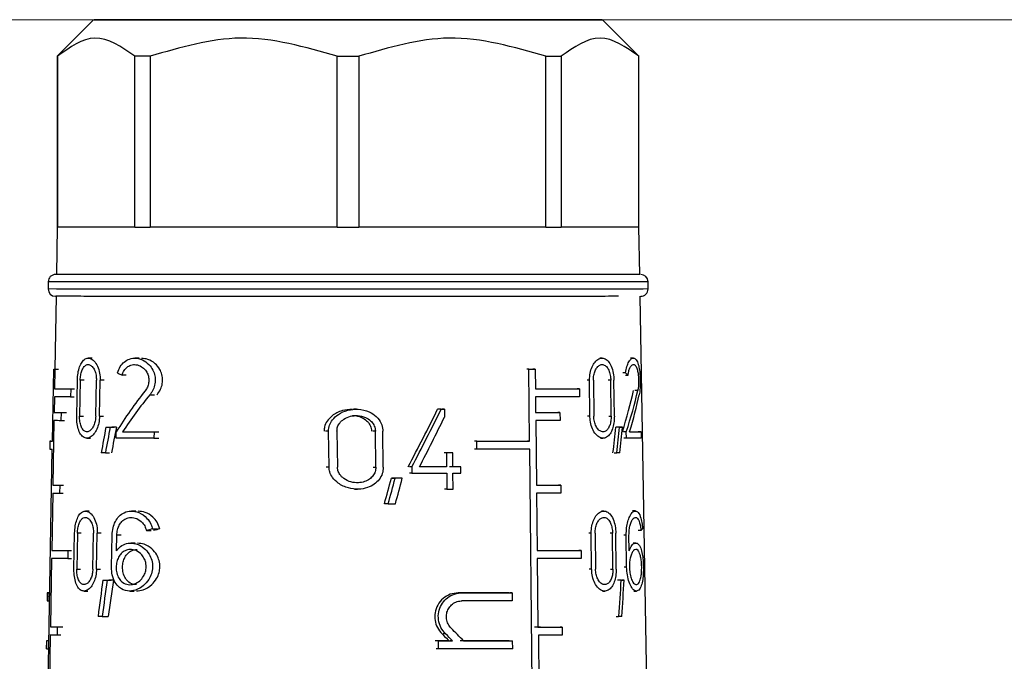
# Model space of a CAD drawing. Units: millimetres. Extents: x 50 to 2082, y 50 to 1435.
# Drawn here: x 937 to 982, y 708 to 737 of the extents above; entities that cross this region are included whole.
import ezdxf

# ---------------------------------------------------------------- set-up
doc = ezdxf.new("R2010")
doc.units = ezdxf.units.MM
doc.header["$LTSCALE"] = 5
doc.styles.add('SLDTEXTSTYLE0', font='TXT', dxfattribs={"width": 0.75})
doc.dimstyles.new('SLDDIMSTYLE1', dxfattribs={"dimtxt": 17.5, "dimasz": 16.51, "dimexe": 0, "dimexo": 0.0625, "dimgap": 4.375, "dimtad": 1, "dimdec": 0, "dimlfac": 0.6, "dimrnd": 1e-09, "dimzin": 12, "dimdsep": 46, "dimtxsty": 'SLDTEXTSTYLE0', "dimsah": 1, "dimcen": 0.09, "dimadec": 0, "dimazin": 3, "dimtfac": 1, "dimtdec": 0, "dimtofl": 0, "dimtmove": 0, "dimatfit": 3, "dimfxl": 1, "dimfrac": 2, "dimtolj": 1, "dimtzin": 12, "dimarcsym": 0})
doc.dimstyles.new('SLDDIMSTYLE2', dxfattribs={"dimtxt": 17.5, "dimasz": 16.51, "dimexe": 0, "dimexo": 0.0625, "dimgap": 4.375, "dimtad": 1, "dimdec": 1, "dimlfac": 0.6, "dimrnd": 1e-09, "dimzin": 12, "dimdsep": 46, "dimtxsty": 'SLDTEXTSTYLE0', "dimsah": 1, "dimcen": 0.09, "dimadec": 0, "dimazin": 3, "dimtfac": 1, "dimtofl": 0, "dimtmove": 0, "dimatfit": 3, "dimfxl": 1, "dimfrac": 2, "dimtolj": 1, "dimtzin": 12, "dimarcsym": 0})

# ---------------------------------------------------------------- blocks, each defined once
blk = doc.blocks.new('_D_3')
at = {"color": 7, "linetype": 'Continuous', "lineweight": 0}
for p, q in [((706.674, 737.175), (1288.253, 737.175)), ((1283.253, 490.145), (1283.253, 737.175)), ((706.674, 490.145), (1288.253, 490.145))]:
    blk.add_line(p, q, dxfattribs=at)
at = {"color": 7, "linetype": 'Continuous', "lineweight": 18}
for points in [[(1283.253, 737.175), (1280.713, 720.665), (1285.793, 720.665)], [(1283.253, 490.145), (1285.793, 506.655), (1280.713, 506.655)]]:
    blk.add_solid(points, dxfattribs=at)
at = {"color": 7, "linetype": 'Continuous', "lineweight": 18, "insert": (1260.694, 584.566), "char_height": 17.5, "attachment_point": 1, "rotation": 90, "style": 'SLDTEXTSTYLE0'}
blk.add_mtext('147,5', dxfattribs=at)
blk = doc.blocks.new('_D_4')
at = {"color": 7, "linetype": 'Continuous', "lineweight": 0}
for p, q in [((706.674, 737.175), (1244.154, 737.175)), ((1239.154, 580.668), (1239.154, 737.175)), ((1211.326, 580.668), (1244.154, 580.668))]:
    blk.add_line(p, q, dxfattribs=at)
at = {"color": 7, "linetype": 'Continuous', "lineweight": 18}
for points in [[(1239.154, 737.175), (1236.614, 720.665), (1241.694, 720.665)], [(1239.154, 580.668), (1241.694, 597.178), (1236.614, 597.178)]]:
    blk.add_solid(points, dxfattribs=at)
at = {"color": 7, "linetype": 'Continuous', "lineweight": 18, "insert": (1216.596, 645.991), "char_height": 17.5, "attachment_point": 1, "rotation": 90, "style": 'SLDTEXTSTYLE0'}
blk.add_mtext('94', dxfattribs=at)

msp = doc.modelspace()

# ---------------------------------------------------------------- linework, layer by layer
at = {"color": 7, "linetype": 'Continuous', "lineweight": 25}
for p, q in [((940.007, 737.175), (938.34, 735.509)), ((965.007, 735.509), (963.34, 737.175)), ((938.34, 735.509), (938.34, 727.675)), ((938.35, 735.509), (938.35, 727.675)), ((941.901, 727.671), (941.901, 735.505)), ((942.604, 735.504), (942.604, 727.671)), ((951.177, 727.67), (951.177, 735.503)), ((952.171, 735.503), (952.171, 727.67)), ((960.744, 727.671), (960.744, 735.504)), ((961.447, 735.505), (961.447, 727.671)), ((964.998, 727.675), (964.998, 735.509)), ((965.007, 727.675), (965.007, 735.509)), ((938.34, 727.675), (938.303, 725.509)), ((941.901, 727.671), (938.35, 727.675)), ((951.177, 727.67), (942.604, 727.671)), ((960.744, 727.671), (952.171, 727.67)), ((964.998, 727.675), (961.447, 727.671)), ((965.045, 725.509), (965.007, 727.675)), ((937.924, 725.175), (937.924, 724.842)), ((965.424, 724.842), (965.424, 725.175)), ((938.285, 724.509), (938.227, 721.175)), ((965.833, 680.371), (965.062, 724.509)), ((939.936, 721.673), (939.76, 721.673)), ((942.094, 721.671), (941.89, 721.671)), ((963.318, 721.672), (963.21, 721.672)), ((964.751, 721.674), (964.625, 721.674)), ((938.12, 717.875), (938.177, 721.175)), ((938.177, 721.175), (938.342, 721.175)), ((938.229, 721.174), (938.214, 720.274)), ((938.229, 721.174), (938.395, 721.174)), ((941.506, 720.896), (941.308, 720.896)), ((959.961, 721.171), (959.86, 721.171)), ((959.996, 717.871), (959.961, 721.171)), ((960.249, 721.171), (960.147, 721.171)), ((960.249, 721.171), (960.259, 720.271)), ((964.392, 720.998), (964.272, 720.998)), ((964.385, 720.898), (964.506, 720.898)), ((939.233, 719.015), (939.262, 720.665)), ((939.392, 720.664), (939.362, 719.014)), ((939.566, 720.664), (939.392, 720.664)), ((940.102, 719.014), (940.134, 720.664)), ((940.278, 719.014), (940.309, 720.664)), ((940.493, 720.664), (940.309, 720.664)), ((962.742, 720.664), (962.636, 720.664)), ((962.76, 719.014), (962.742, 720.664)), ((962.919, 720.664), (962.937, 719.014)), ((963.712, 720.664), (963.601, 720.664)), ((963.732, 719.014), (963.712, 720.664)), ((963.88, 719.014), (963.861, 720.664)), ((938.214, 720.274), (938.379, 720.274)), ((938.957, 720.273), (938.95, 719.907)), ((938.957, 720.273), (939.127, 720.273)), ((942.585, 719.996), (942.804, 719.996)), ((962.277, 720.272), (962.173, 720.272)), ((962.277, 720.272), (962.281, 719.905)), ((964.953, 720.184), (964.821, 720.184)), ((938.207, 719.908), (938.195, 719.191)), ((938.95, 719.907), (939.12, 719.907)), ((960.262, 719.904), (960.27, 719.187)), ((938.195, 719.191), (938.36, 719.191)), ((938.513, 719.19), (938.507, 718.824)), ((938.513, 719.19), (938.68, 719.19)), ((952.051, 719.336), (951.926, 719.336)), ((955.94, 719.336), (955.833, 719.336)), ((956.087, 719.336), (955.98, 719.336)), ((956.087, 719.336), (956.091, 718.974)), ((961.385, 719.188), (961.283, 719.188)), ((961.385, 719.188), (961.389, 718.821)), ((938.189, 718.824), (938.137, 715.858)), ((938.507, 718.824), (938.674, 718.824)), ((939.362, 719.014), (939.536, 719.014)), ((940.278, 719.014), (940.462, 719.014)), ((960.274, 718.821), (960.305, 715.854)), ((962.76, 719.014), (962.654, 719.014)), ((963.62, 719.014), (963.732, 719.014)), ((940.567, 718.505), (940.755, 718.505)), ((940.765, 718.505), (940.956, 718.505)), ((941.041, 718.005), (941.047, 718.298)), ((941.335, 718.298), (941.533, 718.298)), ((942.777, 718.298), (942.77, 718.004)), ((942.777, 718.298), (943, 718.298)), ((950.774, 718.328), (950.639, 718.328)), ((950.798, 716.678), (950.774, 718.328)), ((951.16, 718.328), (951.182, 716.678)), ((952.925, 718.328), (952.805, 718.328)), ((952.946, 716.678), (952.925, 718.328)), ((953.288, 716.678), (953.268, 718.328)), ((964.114, 718.506), (963.999, 718.506)), ((964.249, 718.506), (964.132, 718.506)), ((964.425, 718.3), (964.306, 718.3)), ((964.429, 718.007), (964.425, 718.3)), ((965.103, 718.301), (964.966, 718.301)), ((965.103, 718.301), (965.107, 718.008)), ((938.003, 717.875), (937.996, 717.509)), ((938.044, 717.876), (938.12, 717.876)), ((939.691, 718.006), (939.868, 718.006)), ((942.77, 718.004), (942.993, 718.004)), ((957.568, 717.87), (957.464, 717.87)), ((957.572, 717.503), (957.568, 717.87)), ((959.996, 717.871), (959.895, 717.871)), ((963.251, 718.006), (963.359, 718.006)), ((964.429, 718.007), (964.31, 718.007)), ((937.548, 684.858), (938.113, 717.508)), ((940.544, 717.338), (940.732, 717.338)), ((956.183, 717.338), (956.076, 717.338)), ((956.183, 717.338), (956.19, 716.696)), ((956.472, 717.338), (956.366, 717.338)), ((956.479, 716.696), (956.472, 717.338)), ((957.572, 717.503), (957.468, 717.503)), ((960.347, 684.854), (960, 717.504)), ((963.874, 717.339), (963.988, 717.339)), ((950.798, 716.678), (950.662, 716.678)), ((952.826, 716.678), (952.946, 716.678)), ((954.595, 716.696), (954.482, 716.696)), ((954.598, 716.403), (954.486, 716.403)), ((954.595, 716.696), (954.598, 716.403)), ((956.19, 716.696), (956.083, 716.696)), ((956.193, 716.403), (956.201, 715.67)), ((956.491, 715.67), (956.482, 716.403)), ((956.835, 716.696), (956.729, 716.697)), ((956.838, 716.403), (956.835, 716.696)), ((953.657, 716.169), (953.831, 716.169)), ((954.157, 716.169), (953.986, 716.169)), ((938.131, 715.491), (938.085, 712.858)), ((938.137, 715.858), (938.303, 715.858)), ((938.455, 715.857), (938.449, 715.49)), ((938.449, 715.49), (938.615, 715.49)), ((938.455, 715.857), (938.622, 715.857)), ((951.972, 715.669), (952.098, 715.669)), ((956.201, 715.67), (956.094, 715.67)), ((960.309, 715.487), (960.337, 712.854)), ((961.421, 715.855), (961.318, 715.855)), ((961.421, 715.855), (961.425, 715.488)), ((939.806, 714.669), (939.63, 714.669)), ((941.943, 714.668), (941.737, 714.668)), ((953.513, 715.002), (953.337, 715.003)), ((963.398, 714.669), (963.29, 714.669)), ((964.844, 714.671), (964.718, 714.671)), ((939.106, 712.012), (939.136, 713.662)), ((939.265, 713.661), (939.235, 712.011)), ((939.439, 713.661), (939.265, 713.661)), ((939.969, 712.011), (940.001, 713.661)), ((940.143, 712.011), (940.175, 713.661)), ((940.358, 713.661), (940.175, 713.661)), ((942.427, 713.777), (942.644, 713.777)), ((942.71, 713.852), (942.933, 713.852)), ((962.82, 713.66), (962.714, 713.661)), ((962.838, 712.01), (962.82, 713.66)), ((962.997, 713.661), (963.015, 712.011)), ((963.794, 713.661), (963.683, 713.661)), ((963.814, 712.011), (963.794, 713.661)), ((963.963, 712.011), (963.944, 713.661)), ((965.101, 713.78), (964.968, 713.78)), ((940.824, 712.102), (940.854, 713.569)), ((941.054, 712.85), (941.069, 713.568)), ((941.264, 713.569), (941.069, 713.568)), ((964.426, 713.57), (964.308, 713.57)), ((964.444, 712.103), (964.426, 713.57)), ((964.559, 712.851), (964.55, 713.57)), ((938.085, 712.858), (938.251, 712.858)), ((938.824, 712.857), (938.818, 712.49)), ((938.824, 712.857), (938.994, 712.857)), ((941.911, 713.202), (941.707, 713.202)), ((962.358, 712.855), (962.254, 712.855)), ((962.358, 712.855), (962.362, 712.488)), ((964.863, 713.204), (964.738, 713.204)), ((938.079, 712.491), (938.025, 709.358)), ((938.818, 712.49), (938.988, 712.49)), ((960.341, 712.487), (960.375, 709.354)), ((939.235, 712.011), (939.409, 712.011)), ((940.143, 712.011), (940.327, 712.011)), ((962.838, 712.01), (962.732, 712.011)), ((963.702, 712.011), (963.814, 712.011)), ((964.444, 712.103), (964.326, 712.103)), ((940.43, 711.502), (940.617, 711.502)), ((940.626, 711.502), (940.816, 711.502)), ((964.198, 711.503), (964.083, 711.503)), ((964.334, 711.503), (964.217, 711.503)), ((939.561, 711.003), (939.738, 711.003)), ((941.662, 711.002), (941.864, 711.002)), ((963.331, 711.003), (963.439, 711.003)), ((964.766, 711.004), (964.891, 711.004)), ((937.881, 710.925), (937.875, 710.558)), ((937.901, 710.924), (937.894, 710.558)), ((937.894, 710.558), (937.993, 710.558)), ((937.901, 710.924), (937.999, 710.924)), ((956.883, 710.919), (956.777, 710.919)), ((959.191, 710.92), (959.089, 710.92)), ((959.191, 710.92), (959.195, 710.553)), ((940.397, 709.835), (940.678, 709.835)), ((963.963, 709.836), (964.077, 709.836)), ((938.025, 709.358), (938.19, 709.358)), ((938.341, 709.357), (938.335, 708.99)), ((938.341, 709.357), (938.508, 709.357)), ((961.49, 709.354), (961.388, 709.355)), ((961.49, 709.354), (961.494, 708.988)), ((937.843, 708.725), (937.836, 708.358)), ((937.856, 708.358), (937.862, 708.724)), ((937.961, 708.724), (937.862, 708.724)), ((937.961, 708.725), (937.961, 708.725)), ((938.022, 708.991), (937.965, 705.691)), ((938.335, 708.99), (938.502, 708.99)), ((955.821, 708.719), (955.713, 708.719)), ((955.825, 708.352), (955.821, 708.719)), ((956.142, 709.041), (956.035, 709.041)), ((956.464, 708.719), (956.358, 708.719)), ((959.113, 708.72), (959.215, 708.72)), ((959.219, 708.353), (959.215, 708.72)), ((960.395, 708.987), (960.43, 705.687)), ((937.856, 708.358), (937.955, 708.358)), ((955.825, 708.352), (955.717, 708.352))]:
    msp.add_line(p, q, dxfattribs=at)
at = {"color": 7, "linetype": 'Continuous', "lineweight": 25, "flags": 128}
for points in [[(962.452, 737.173), (961.189, 737.172), (959.448, 737.172), (957.317, 737.171), (954.903, 737.17), (952.328, 737.17), (949.719, 737.17), (947.209, 737.171), (944.923, 737.171), (942.975, 737.172), (941.463, 737.173), (940.463, 737.174), (940.025, 737.175), (940.172, 737.176), (940.895, 737.177), (942.159, 737.178), (943.9, 737.179), (946.03, 737.18), (948.444, 737.18), (951.02, 737.181), (953.628, 737.18), (956.138, 737.18), (958.425, 737.18), (960.373, 737.179), (961.885, 737.178), (962.884, 737.177), (963.322, 737.176), (963.176, 737.175), (962.452, 737.173)], [(938.34, 735.509), (938.34, 735.509), (938.341, 735.509), (938.343, 735.509), (938.346, 735.509), (938.35, 735.509)], [(942.604, 735.504), (942.513, 735.504), (942.423, 735.505), (942.334, 735.505), (942.246, 735.505), (942.158, 735.505), (942.072, 735.505), (941.986, 735.505), (941.901, 735.505)], [(951.177, 735.503), (951.301, 735.503), (951.425, 735.503), (951.549, 735.503), (951.674, 735.503), (951.798, 735.503), (951.922, 735.503), (952.046, 735.503), (952.171, 735.503)], [(960.744, 735.504), (960.835, 735.504), (960.924, 735.505), (961.014, 735.505), (961.102, 735.505), (961.189, 735.505), (961.276, 735.505), (961.362, 735.505), (961.447, 735.505)], [(964.998, 735.509), (965.002, 735.509), (965.005, 735.509), (965.006, 735.509), (965.007, 735.509), (965.007, 735.509)], [(941.901, 727.671), (941.134, 727.672), (940.451, 727.672), (939.857, 727.673), (939.355, 727.673), (938.951, 727.674), (938.647, 727.674), (938.446, 727.675), (938.35, 727.675)], [(941.901, 727.671), (941.986, 727.671), (942.072, 727.671), (942.158, 727.671), (942.246, 727.671), (942.334, 727.671), (942.423, 727.671), (942.513, 727.671), (942.604, 727.671)], [(951.177, 727.67), (949.996, 727.67), (948.829, 727.67), (947.684, 727.67), (946.571, 727.67), (945.498, 727.67), (944.474, 727.67), (943.507, 727.671), (942.604, 727.671)], [(951.177, 727.67), (951.301, 727.67), (951.425, 727.67), (951.549, 727.67), (951.674, 727.67), (951.798, 727.67), (951.922, 727.67), (952.046, 727.67), (952.171, 727.67)], [(960.744, 727.671), (959.841, 727.671), (958.873, 727.67), (957.849, 727.67), (956.776, 727.67), (955.663, 727.67), (954.518, 727.67), (953.351, 727.67), (952.171, 727.67)], [(960.744, 727.671), (960.835, 727.671), (960.924, 727.671), (961.014, 727.671), (961.102, 727.671), (961.189, 727.671), (961.276, 727.671), (961.362, 727.671), (961.447, 727.671)], [(964.998, 727.675), (964.901, 727.675), (964.7, 727.674), (964.396, 727.674), (963.992, 727.673), (963.491, 727.673), (962.896, 727.672), (962.213, 727.672), (961.447, 727.671)], [(946.557, 725.503), (944.1, 725.504), (941.975, 725.505), (940.273, 725.506), (939.069, 725.507), (938.417, 725.508), (938.303, 725.509)], [(965.045, 725.509), (965.004, 725.508), (964.494, 725.507), (963.424, 725.506), (961.841, 725.505), (959.814, 725.504), (957.43, 725.503), (954.795, 725.503), (952.024, 725.503), (949.237, 725.503), (946.557, 725.503)], [(964.377, 725.173), (963.005, 725.172), (961.139, 725.171), (958.858, 725.17), (956.264, 725.17), (953.468, 725.169), (950.595, 725.169), (947.768, 725.17), (945.113, 725.17), (942.744, 725.171), (940.765, 725.172), (939.263, 725.173), (938.304, 725.174), (937.928, 725.175), (937.924, 725.175)], [(965.424, 725.175), (965.193, 725.174), (964.377, 725.173)], [(964.377, 724.84), (963.005, 724.839), (961.139, 724.838), (958.858, 724.837), (956.264, 724.836), (953.468, 724.836), (950.595, 724.836), (947.768, 724.836), (945.113, 724.837), (942.744, 724.837), (940.765, 724.838), (939.263, 724.839), (938.304, 724.841), (937.928, 724.842), (937.924, 724.842)], [(965.424, 724.842), (965.193, 724.841), (964.377, 724.84)], [(959.961, 721.171), (959.997, 721.171), (960.034, 721.171), (960.07, 721.171), (960.106, 721.171), (960.142, 721.171), (960.178, 721.171), (960.213, 721.171), (960.249, 721.171)], [(938.214, 720.274), (938.275, 720.274), (938.345, 720.274), (938.424, 720.274), (938.513, 720.274), (938.61, 720.274), (938.717, 720.274), (938.832, 720.273), (938.957, 720.273)], [(960.259, 720.271), (960.534, 720.271), (960.802, 720.271), (961.065, 720.271), (961.321, 720.271), (961.571, 720.271), (961.813, 720.271), (962.049, 720.272), (962.277, 720.272)], [(938.95, 719.907), (938.826, 719.907), (938.71, 719.907), (938.604, 719.907), (938.506, 719.907), (938.418, 719.907), (938.338, 719.907), (938.268, 719.908), (938.207, 719.908)], [(962.281, 719.905), (962.053, 719.905), (961.817, 719.905), (961.575, 719.905), (961.325, 719.905), (961.069, 719.904), (960.806, 719.904), (960.537, 719.904), (960.262, 719.904)], [(955.926, 719.336), (955.908, 719.336), (955.89, 719.336), (955.871, 719.336), (955.853, 719.336), (955.834, 719.336), (955.816, 719.336), (955.797, 719.336), (955.779, 719.336)], [(955.94, 719.336), (955.959, 719.336), (955.977, 719.336), (955.995, 719.336), (956.014, 719.336), (956.032, 719.336), (956.05, 719.336), (956.069, 719.336), (956.087, 719.336)], [(960.27, 719.187), (960.415, 719.187), (960.559, 719.188), (960.701, 719.188), (960.841, 719.188), (960.98, 719.188), (961.117, 719.188), (961.252, 719.188), (961.385, 719.188)], [(961.389, 718.821), (961.256, 718.821), (961.121, 718.821), (960.984, 718.821), (960.845, 718.821), (960.705, 718.821), (960.563, 718.821), (960.419, 718.821), (960.274, 718.821)], [(940.567, 718.505), (940.592, 718.505), (940.616, 718.505), (940.641, 718.505), (940.666, 718.505), (940.69, 718.505), (940.715, 718.505), (940.74, 718.505), (940.765, 718.505)], [(941.051, 718.505), (941.026, 718.505), (941, 718.505), (940.975, 718.505), (940.949, 718.505), (940.924, 718.505), (940.899, 718.505), (940.874, 718.505), (940.849, 718.505)], [(941.335, 718.298), (941.503, 718.298), (941.675, 718.298), (941.85, 718.298), (942.029, 718.298), (942.211, 718.298), (942.396, 718.298), (942.585, 718.298), (942.777, 718.298)], [(964.073, 718.506), (964.057, 718.506), (964.041, 718.506), (964.025, 718.506), (964.008, 718.506), (963.991, 718.506), (963.975, 718.506), (963.958, 718.506), (963.941, 718.506)], [(964.114, 718.506), (964.131, 718.506), (964.148, 718.506), (964.165, 718.506), (964.182, 718.506), (964.199, 718.506), (964.216, 718.506), (964.232, 718.506), (964.249, 718.506)], [(964.579, 718.3), (964.661, 718.3), (964.738, 718.3), (964.81, 718.3), (964.878, 718.301), (964.941, 718.301), (965, 718.301), (965.054, 718.301), (965.103, 718.301)], [(938.044, 717.876), (938.021, 717.876), (938.007, 717.876), (938.003, 717.875), (938.007, 717.875), (938.022, 717.875), (938.045, 717.875), (938.078, 717.875), (938.12, 717.875)], [(942.77, 718.004), (942.537, 718.004), (942.308, 718.004), (942.084, 718.004), (941.865, 718.005), (941.651, 718.005), (941.443, 718.005), (941.239, 718.005), (941.041, 718.005)], [(957.568, 717.87), (957.887, 717.87), (958.203, 717.87), (958.514, 717.87), (958.821, 717.87), (959.122, 717.87), (959.419, 717.87), (959.71, 717.871), (959.996, 717.871)], [(965.107, 718.008), (965.046, 718.007), (964.979, 718.007), (964.904, 718.007), (964.822, 718.007), (964.734, 718.007), (964.639, 718.007), (964.537, 718.007), (964.429, 718.007)], [(940.544, 717.338), (940.52, 717.338), (940.497, 717.338), (940.473, 717.338), (940.449, 717.338), (940.426, 717.338), (940.402, 717.338), (940.379, 717.338), (940.356, 717.338)], [(956.472, 717.338), (956.436, 717.338), (956.4, 717.338), (956.364, 717.338), (956.328, 717.338), (956.291, 717.338), (956.255, 717.338), (956.219, 717.338), (956.183, 717.338)], [(960, 717.504), (959.714, 717.504), (959.423, 717.504), (959.126, 717.504), (958.825, 717.504), (958.518, 717.504), (958.207, 717.503), (957.891, 717.503), (957.572, 717.503)], [(964.128, 717.339), (964.111, 717.339), (964.094, 717.339), (964.076, 717.339), (964.059, 717.339), (964.041, 717.339), (964.024, 717.339), (964.006, 717.339), (963.988, 717.339)], [(954.598, 716.403), (954.8, 716.403), (955.002, 716.403), (955.203, 716.403), (955.402, 716.403), (955.602, 716.403), (955.8, 716.403), (955.997, 716.403), (956.193, 716.403)], [(956.19, 716.696), (956.036, 716.696), (955.882, 716.696), (955.727, 716.696), (955.572, 716.696), (955.416, 716.696), (955.26, 716.696), (955.103, 716.696), (954.946, 716.696)], [(956.677, 716.697), (956.632, 716.697), (956.588, 716.697), (956.543, 716.697), (956.499, 716.697), (956.454, 716.697), (956.409, 716.697), (956.365, 716.697), (956.32, 716.697)], [(956.835, 716.696), (956.79, 716.696), (956.746, 716.696), (956.702, 716.696), (956.657, 716.696), (956.613, 716.696), (956.568, 716.696), (956.524, 716.696), (956.479, 716.696)], [(956.482, 716.403), (956.527, 716.403), (956.572, 716.403), (956.616, 716.403), (956.661, 716.403), (956.705, 716.403), (956.749, 716.403), (956.794, 716.403), (956.838, 716.403)], [(953.986, 716.169), (953.945, 716.169), (953.904, 716.169), (953.863, 716.169), (953.822, 716.169), (953.781, 716.169), (953.74, 716.169), (953.698, 716.169), (953.657, 716.169)], [(954.157, 716.169), (954.117, 716.169), (954.076, 716.169), (954.035, 716.169), (953.994, 716.169), (953.953, 716.169), (953.913, 716.169), (953.872, 716.169), (953.831, 716.169)], [(956.201, 715.67), (956.238, 715.67), (956.274, 715.67), (956.31, 715.67), (956.346, 715.67), (956.382, 715.67), (956.418, 715.67), (956.455, 715.67), (956.491, 715.67)], [(960.305, 715.854), (960.451, 715.854), (960.595, 715.854), (960.737, 715.854), (960.877, 715.854), (961.016, 715.854), (961.152, 715.854), (961.287, 715.854), (961.421, 715.855)], [(961.425, 715.488), (961.291, 715.488), (961.156, 715.488), (961.019, 715.488), (960.881, 715.488), (960.741, 715.488), (960.598, 715.488), (960.455, 715.487), (960.309, 715.487)], [(953.513, 715.002), (953.554, 715.002), (953.596, 715.002), (953.637, 715.002), (953.679, 715.002), (953.721, 715.002), (953.762, 715.002), (953.803, 715.002), (953.845, 715.002)], [(938.085, 712.858), (938.146, 712.858), (938.216, 712.857), (938.295, 712.857), (938.383, 712.857), (938.48, 712.857), (938.586, 712.857), (938.701, 712.857), (938.824, 712.857)], [(960.337, 712.854), (960.612, 712.854), (960.881, 712.854), (961.144, 712.854), (961.4, 712.854), (961.65, 712.855), (961.893, 712.855), (962.129, 712.855), (962.358, 712.855)], [(938.818, 712.49), (938.694, 712.49), (938.58, 712.49), (938.474, 712.49), (938.377, 712.491), (938.289, 712.491), (938.21, 712.491), (938.14, 712.491), (938.079, 712.491)], [(962.362, 712.488), (962.133, 712.488), (961.897, 712.488), (961.654, 712.488), (961.404, 712.488), (961.148, 712.488), (960.885, 712.488), (960.616, 712.487), (960.341, 712.487)], [(940.43, 711.502), (940.454, 711.502), (940.479, 711.502), (940.503, 711.502), (940.527, 711.502), (940.552, 711.502), (940.577, 711.502), (940.602, 711.502), (940.626, 711.502)], [(940.911, 711.502), (940.886, 711.502), (940.861, 711.502), (940.835, 711.502), (940.81, 711.502), (940.785, 711.502), (940.761, 711.502), (940.736, 711.502), (940.711, 711.502)], [(964.159, 711.503), (964.143, 711.503), (964.126, 711.503), (964.11, 711.503), (964.093, 711.503), (964.077, 711.503), (964.06, 711.503), (964.043, 711.503), (964.026, 711.503)], [(964.198, 711.503), (964.216, 711.503), (964.233, 711.503), (964.25, 711.503), (964.267, 711.503), (964.284, 711.503), (964.301, 711.503), (964.317, 711.503), (964.334, 711.503)], [(938.009, 710.925), (937.969, 710.925), (937.936, 710.925), (937.911, 710.925), (937.893, 710.925), (937.884, 710.925), (937.881, 710.925), (937.887, 710.924), (937.901, 710.924)], [(959.039, 710.92), (958.763, 710.92), (958.482, 710.92), (958.198, 710.919), (957.911, 710.919), (957.619, 710.919), (957.324, 710.919), (957.026, 710.919), (956.725, 710.919)], [(956.883, 710.919), (957.183, 710.919), (957.481, 710.919), (957.775, 710.919), (958.065, 710.919), (958.353, 710.919), (958.636, 710.919), (958.916, 710.919), (959.191, 710.92)], [(959.195, 710.553), (958.92, 710.553), (958.64, 710.553), (958.357, 710.553), (958.069, 710.553), (957.779, 710.553), (957.485, 710.552), (957.187, 710.552), (956.887, 710.552)], [(940.397, 709.835), (940.374, 709.835), (940.35, 709.835), (940.327, 709.835), (940.303, 709.835), (940.28, 709.835), (940.257, 709.835), (940.233, 709.835), (940.21, 709.835)], [(964.218, 709.836), (964.201, 709.836), (964.184, 709.836), (964.166, 709.836), (964.149, 709.836), (964.131, 709.836), (964.113, 709.836), (964.095, 709.836), (964.077, 709.836)], [(960.495, 709.354), (960.368, 709.354), (960.222, 709.354)], [(960.375, 709.354), (960.52, 709.354), (960.664, 709.354), (960.806, 709.354), (960.946, 709.354), (961.085, 709.354), (961.222, 709.354), (961.357, 709.354), (961.49, 709.354)], [(937.961, 708.725), (937.923, 708.725), (937.893, 708.725), (937.869, 708.725), (937.853, 708.725), (937.845, 708.725), (937.843, 708.725), (937.849, 708.724), (937.862, 708.724)], [(956.305, 708.719), (956.225, 708.719), (956.144, 708.719), (956.064, 708.719), (955.983, 708.719), (955.902, 708.719), (955.821, 708.719), (955.74, 708.719), (955.659, 708.719)], [(955.821, 708.719), (955.902, 708.719), (955.983, 708.719), (956.063, 708.719), (956.144, 708.719), (956.224, 708.719), (956.305, 708.719), (956.385, 708.719), (956.464, 708.719)], [(959.062, 708.72), (958.793, 708.72), (958.52, 708.719), (958.244, 708.719), (957.963, 708.719), (957.68, 708.719), (957.393, 708.719), (957.102, 708.719), (956.809, 708.719)], [(956.967, 708.719), (957.259, 708.719), (957.549, 708.719), (957.835, 708.719), (958.118, 708.719), (958.398, 708.719), (958.674, 708.719), (958.946, 708.719), (959.215, 708.72)], [(961.494, 708.988), (961.363, 708.988), (961.23, 708.988), (961.095, 708.988), (960.958, 708.988), (960.82, 708.988), (960.68, 708.987), (960.538, 708.987), (960.395, 708.987)], [(937.856, 708.358), (937.839, 708.358), (937.836, 708.358)], [(959.219, 708.353), (958.82, 708.353), (958.413, 708.353), (957.998, 708.353), (957.576, 708.352), (957.148, 708.352), (956.712, 708.352), (956.271, 708.352), (955.825, 708.352)]]:
    msp.add_lwpolyline(points, dxfattribs=at)
at = {"color": 7, "linetype": 'Continuous', "lineweight": 25}
for centre, radius, start, end in [((938.348, 727.81), 0.135, 266.6879, 270.6128), ((965, 727.782), 0.107, 268.8597, 273.8396), ((938.257, 725.175), 0.333, 89.9998, 180), ((965.09, 725.175), 0.333, 0, 90), ((938.257, 724.842), 0.333, 180, 270), ((965.09, 724.842), 0.333, 269.9998, 360), ((938.481, 813.325), 92.151, 269.81055, 269.84335), ((938.941, 1008.306), 289.116, 269.85212, 269.91516), ((939.187, 1009.014), 289.824, 269.85283, 269.91617), ((938.935, 1007.923), 289.099, 269.85211, 269.91513), ((938.094, 723.34), 5.832, 269.0413, 270.191), ((938.878, 1004.437), 288.947, 269.85194, 269.9149), ((938.884, 1004.82), 288.964, 269.85196, 269.91492), ((937.889, 710.841), 0.284, 267.1006, 270.997), ((938.772, 998.035), 288.678, 269.85165, 269.91447), ((939.018, 998.686), 289.329, 269.85234, 269.91547), ((938.772, 1000.953), 291.963, 269.85276, 269.9142)]:
    msp.add_arc(centre, radius, start, end, dxfattribs=at)
for centre, major_axis, ratio, start_param, end_param in [((951.685, 723.563), (13.569, -0.741), 0.360367, 3.837748, 3.861683), ((951.742, 723.563), (13.546, -4.096), 0.203374, 0.408215, 0.43215), ((951.635, 709.181), (4.785, 16.555), 0.783133, 1.08838, 1.226397), ((951.635, 708.716), (4.788, 16.565), 0.783133, 1.067071, 1.193994), ((951.443, 709.188), (12.475, 16.158), 0.330703, 5.540477, 5.682449), ((951.439, 709.181), (12.705, 16.456), 0.330703, 5.529167, 5.667184), ((951.438, 708.716), (12.713, 16.465), 0.330703, 5.561571, 5.688493), ((951.307, 727.428), (11.346, 26.348), 0.25985, 4.407091, 4.513685), ((951.3, 727.41), (11.56, 26.845), 0.25985, 4.415983, 4.520294), ((951.299, 726.753), (11.57, 26.868), 0.25985, 4.442661, 4.53194), ((951.545, 689.002), (1.972, 56.37), 0.248418, 1.028687, 1.052797), ((951.545, 687.829), (1.975, 56.451), 0.248418, 1.005031, 1.029455), ((951.547, 687.899), (1.94, 55.452), 0.248418, 0.994824, 1.019846), ((950.907, 689.07), (11.294, 55.358), 0.146728, 5.278, 5.302684), ((950.893, 689.001), (11.498, 56.357), 0.146728, 5.268933, 5.293042), ((950.892, 687.829), (11.514, 56.438), 0.146728, 5.292274, 5.316698), ((950.954, 738.521), (10.594, 51.926), 0.146728, 4.272509, 4.29754), ((950.94, 738.451), (10.798, 52.925), 0.146728, 4.283529, 4.307959), ((950.939, 737.279), (10.814, 53.006), 0.146728, 4.308789, 4.3329), ((951.665, 711.386), (13.784, 0.519), 0.264872, 2.267988, 2.295308), ((951.665, 711.387), (13.533, 0.509), 0.264872, 2.251355, 2.279583), ((951.623, 711.386), (13.776, 3.005), 0.156307, 6.038216, 6.065535), ((951.485, 666.737), (1.96, 82.741), 0.173553, 1.003268, 1.027037), ((951.485, 665.054), (1.964, 82.908), 0.173553, 0.980252, 1.004325), ((951.488, 665.196), (1.93, 81.474), 0.173553, 0.970418, 0.995071), ((950.528, 666.736), (11.683, 82.743), 0.104556, 5.27497, 5.29874), ((950.525, 665.053), (11.706, 82.91), 0.104556, 5.297682, 5.321755), ((951.866, 704.903), (13.161, -13.157), 0.339219, 1.521909, 1.565714), ((951.863, 704.389), (12.932, -12.929), 0.339219, 1.566429, 1.591415), ((951.866, 704.384), (13.169, -13.166), 0.339219, 1.560743, 1.58523)]:
    msp.add_ellipse(centre, major_axis=major_axis, ratio=ratio, start_param=start_param, end_param=end_param, dxfattribs=at)
for points, knots in [([(941.901, 735.505), (941.288, 735.931), (940.102, 736.756), (938.921, 735.915), (938.35, 735.509)], [0, 0, 0, 0, 0.516885, 1, 1, 1, 1]), ([(951.177, 735.503), (949.697, 735.929), (946.835, 736.753), (943.982, 735.911), (942.604, 735.504)], [0, 0, 0, 0, 0.516885, 1, 1, 1, 1]), ([(960.744, 735.504), (959.264, 735.93), (956.402, 736.753), (953.549, 735.91), (952.171, 735.503)], [0, 0, 0, 0, 0.516885, 1, 1, 1, 1]), ([(964.069, 725.506), (963.258, 725.506), (962.009, 725.505), (959.268, 725.504), (956.847, 725.503), (954.194, 725.503), (950.688, 725.503), (946.415, 725.503), (942.773, 725.504), (940.504, 725.505), (939.197, 725.506), (938.376, 725.508), (938.297, 725.508), (938.259, 725.509)], [0, 0, 0, 0, 0.136013, 0.209231, 0.284003, 0.358775, 0.431993, 0.568007, 0.70402, 0.777238, 0.85201, 0.926782, 1, 1, 1, 1]), ([(964.069, 724.506), (963.258, 724.506), (962.009, 724.505), (959.268, 724.504), (956.847, 724.503), (954.194, 724.503), (950.688, 724.503), (946.415, 724.503), (942.773, 724.504), (940.504, 724.505), (939.198, 724.506), (938.387, 724.508), (938.309, 724.508), (938.271, 724.509)], [0, 0, 0, 0, 0.136543, 0.210046, 0.285109, 0.360172, 0.433675, 0.570218, 0.706761, 0.780264, 0.855327, 0.93039, 1, 1, 1, 1]), ([(939.262, 720.665), (939.269, 720.775), (939.282, 720.994), (939.358, 721.287), (939.472, 721.515), (939.622, 721.657), (939.799, 721.69), (939.987, 721.6), (940.157, 721.389), (940.274, 721.087), (940.31, 720.827), (940.309, 720.689), (940.309, 720.664)], [0, 0, 0, 0, 0.100393, 0.200719, 0.3029, 0.409504, 0.521858, 0.639626, 0.759153, 0.873433, 0.977068, 1, 1, 1, 1]), ([(939.392, 720.664), (939.397, 720.742), (939.407, 720.897), (939.463, 721.104), (939.546, 721.266), (939.655, 721.367), (939.782, 721.392), (939.914, 721.328), (940.031, 721.178), (940.11, 720.965), (940.134, 720.781), (940.134, 720.682), (940.134, 720.664)], [0, 0, 0, 0, 0.099987, 0.199893, 0.302027, 0.409247, 0.522513, 0.640734, 0.759671, 0.872838, 0.976177, 1, 1, 1, 1]), ([(941.102, 720.996), (941.14, 721.098), (941.217, 721.301), (941.415, 721.519), (941.667, 721.659), (941.984, 721.69), (942.315, 721.58), (942.588, 721.353), (942.757, 721.082), (942.825, 720.84), (942.838, 720.6), (942.796, 720.357), (942.696, 720.142), (942.615, 720.035), (942.585, 719.996)], [0, 0, 0, 0, 0.08732, 0.174265, 0.271654, 0.385618, 0.5151, 0.624276, 0.707491, 0.776523, 0.815119, 0.887024, 0.95858, 1, 1, 1, 1]), ([(941.308, 720.896), (941.337, 720.969), (941.394, 721.114), (941.54, 721.269), (941.725, 721.37), (941.956, 721.391), (942.19, 721.309), (942.378, 721.144), (942.491, 720.95), (942.535, 720.778), (942.542, 720.608), (942.514, 720.437), (942.445, 720.283), (942.389, 720.208), (942.37, 720.181)], [0, 0, 0, 0, 0.087959, 0.175504, 0.274627, 0.391016, 0.521844, 0.627686, 0.710443, 0.780389, 0.81568, 0.888592, 0.961186, 1, 1, 1, 1]), ([(942.914, 719.996), (942.973, 720.076), (943.082, 720.224), (943.154, 720.462), (943.175, 720.691), (943.147, 720.923), (943.03, 721.198), (942.812, 721.456), (942.515, 721.641), (942.298, 721.655), (942.198, 721.661)], [0, 0, 0, 0, 0.1268436, 0.2344091, 0.2864184, 0.3935903, 0.5003173, 0.6470067, 0.8374014, 1, 1, 1, 1]), ([(962.742, 720.664), (962.747, 720.773), (962.758, 720.993), (962.853, 721.286), (962.993, 721.515), (963.17, 721.656), (963.364, 721.69), (963.554, 721.6), (963.714, 721.389), (963.821, 721.088), (963.857, 720.827), (963.86, 720.689), (963.861, 720.664)], [0, 0, 0, 0, 0.100393, 0.200719, 0.3029, 0.409504, 0.521858, 0.639626, 0.759153, 0.873433, 0.977068, 1, 1, 1, 1]), ([(962.919, 720.664), (962.922, 720.741), (962.929, 720.896), (962.994, 721.103), (963.091, 721.266), (963.215, 721.367), (963.353, 721.392), (963.49, 721.328), (963.605, 721.178), (963.683, 720.965), (963.71, 720.781), (963.712, 720.683), (963.712, 720.664)], [0, 0, 0, 0, 0.099987, 0.199893, 0.302027, 0.409247, 0.522513, 0.640734, 0.759671, 0.872838, 0.976177, 1, 1, 1, 1]), ([(964.392, 720.998), (964.411, 721.1), (964.449, 721.303), (964.547, 721.521), (964.662, 721.662), (964.792, 721.692), (964.91, 721.582), (964.994, 721.356), (965.043, 721.085), (965.064, 720.843), (965.072, 720.603), (965.067, 720.36), (965.046, 720.145), (965.027, 720.038), (965.019, 719.999)], [0, 0, 0, 0, 0.08732, 0.174265, 0.271654, 0.385618, 0.5151, 0.624276, 0.707491, 0.776523, 0.815119, 0.887024, 0.95858, 1, 1, 1, 1]), ([(964.506, 720.898), (964.519, 720.97), (964.545, 721.116), (964.612, 721.272), (964.693, 721.373), (964.786, 721.394), (964.872, 721.312), (964.936, 721.147), (964.973, 720.953), (964.989, 720.781), (964.995, 720.612), (964.99, 720.44), (964.973, 720.286), (964.958, 720.211), (964.953, 720.184)], [0, 0, 0, 0, 0.087959, 0.175504, 0.274627, 0.391016, 0.521844, 0.627686, 0.710443, 0.780389, 0.81568, 0.888592, 0.961186, 1, 1, 1, 1]), ([(951.863, 719.331), (951.71, 719.32), (951.38, 719.297), (950.973, 719.087), (950.707, 718.809), (950.586, 718.556), (950.575, 718.395), (950.57, 718.328)], [0, 0, 0, 0, 0.253375, 0.546539, 0.734263, 0.888585, 1, 1, 1, 1]), ([(950.774, 718.328), (950.783, 718.421), (950.801, 718.606), (950.962, 718.879), (951.242, 719.133), (951.655, 719.31), (952.148, 719.36), (952.608, 719.256), (952.977, 719.017), (953.195, 718.72), (953.262, 718.471), (953.267, 718.35), (953.268, 718.328)], [0, 0, 0, 0, 0.078395, 0.156493, 0.26162, 0.394918, 0.529794, 0.676312, 0.786327, 0.896962, 0.981321, 1, 1, 1, 1]), ([(940.278, 719.014), (940.27, 718.908), (940.253, 718.696), (940.157, 718.412), (940.019, 718.182), (939.845, 718.029), (939.656, 717.986), (939.48, 718.074), (939.343, 718.284), (939.259, 718.576), (939.232, 718.835), (939.232, 718.98), (939.233, 719.015)], [0, 0, 0, 0, 0.096835, 0.193483, 0.295031, 0.406235, 0.52481, 0.644419, 0.758958, 0.866501, 0.968679, 1, 1, 1, 1]), ([(940.102, 719.014), (940.097, 718.938), (940.086, 718.787), (940.019, 718.585), (939.924, 718.422), (939.803, 718.314), (939.671, 718.285), (939.545, 718.348), (939.444, 718.498), (939.382, 718.706), (939.362, 718.889), (939.362, 718.991), (939.362, 719.014)], [0, 0, 0, 0, 0.097475, 0.194785, 0.296483, 0.406958, 0.524615, 0.644117, 0.759481, 0.867883, 0.970226, 1, 1, 1, 1]), ([(951.16, 718.328), (951.166, 718.395), (951.178, 718.528), (951.292, 718.723), (951.49, 718.901), (951.778, 719.025), (952.122, 719.06), (952.447, 718.987), (952.701, 718.827), (952.861, 718.625), (952.92, 718.449), (952.924, 718.349), (952.925, 718.328)], [0, 0, 0, 0, 0.079505, 0.158741, 0.263088, 0.393915, 0.526259, 0.672056, 0.784243, 0.879483, 0.975148, 1, 1, 1, 1]), ([(951.867, 719.036), (951.885, 719.038), (952.026, 719.055), (952.263, 718.982), (952.519, 718.827), (952.68, 718.625), (952.739, 718.449), (952.744, 718.349), (952.745, 718.328)], [0, 0, 0, 0, 0.042434, 0.341063, 0.567435, 0.758433, 0.950321, 1, 1, 1, 1]), ([(963.88, 719.014), (963.877, 718.908), (963.869, 718.697), (963.797, 718.413), (963.683, 718.182), (963.523, 718.029), (963.326, 717.985), (963.12, 718.074), (962.939, 718.283), (962.814, 718.575), (962.766, 718.834), (962.761, 718.979), (962.76, 719.014)], [0, 0, 0, 0, 0.096835, 0.193483, 0.295031, 0.406235, 0.52481, 0.644419, 0.758958, 0.866501, 0.968679, 1, 1, 1, 1]), ([(963.732, 719.014), (963.729, 718.939), (963.724, 718.787), (963.67, 718.585), (963.586, 718.422), (963.47, 718.314), (963.331, 718.285), (963.186, 718.348), (963.06, 718.497), (962.973, 718.705), (962.941, 718.889), (962.938, 718.991), (962.937, 719.014)], [0, 0, 0, 0, 0.097475, 0.194785, 0.296483, 0.406958, 0.524615, 0.644117, 0.759481, 0.867883, 0.970226, 1, 1, 1, 1]), ([(953.288, 716.678), (953.279, 716.577), (953.261, 716.376), (953.107, 716.105), (952.873, 715.882), (952.549, 715.721), (952.139, 715.648), (951.669, 715.703), (951.248, 715.895), (950.963, 716.171), (950.822, 716.435), (950.805, 716.605), (950.798, 716.678)], [0, 0, 0, 0, 0.084839, 0.169541, 0.2578, 0.357222, 0.472627, 0.606381, 0.752736, 0.855706, 0.938593, 1, 1, 1, 1]), ([(952.946, 716.678), (952.94, 716.607), (952.927, 716.466), (952.818, 716.275), (952.652, 716.117), (952.422, 716.001), (952.128, 715.948), (951.792, 715.985), (951.494, 716.123), (951.295, 716.321), (951.199, 716.508), (951.187, 716.628), (951.182, 716.678)], [0, 0, 0, 0, 0.084104, 0.168053, 0.255972, 0.356168, 0.473308, 0.608738, 0.7547, 0.856561, 0.940151, 1, 1, 1, 1]), ([(939.136, 713.662), (939.142, 713.771), (939.155, 713.991), (939.231, 714.284), (939.344, 714.513), (939.493, 714.654), (939.67, 714.687), (939.856, 714.597), (940.024, 714.386), (940.14, 714.084), (940.176, 713.824), (940.175, 713.686), (940.175, 713.661)], [0, 0, 0, 0, 0.100525, 0.200985, 0.303272, 0.40991, 0.522193, 0.639773, 0.759048, 0.873162, 0.976854, 1, 1, 1, 1]), ([(940.854, 713.569), (940.863, 713.68), (940.882, 713.902), (940.997, 714.2), (941.171, 714.445), (941.415, 714.62), (941.729, 714.693), (942.097, 714.62), (942.421, 714.396), (942.628, 714.11), (942.687, 713.924), (942.71, 713.852)], [0, 0, 0, 0, 0.093005, 0.185814, 0.283619, 0.394644, 0.523585, 0.671954, 0.831114, 0.934601, 1, 1, 1, 1]), ([(943.045, 713.852), (943.006, 713.96), (942.928, 714.174), (942.687, 714.441), (942.385, 714.635), (942.153, 714.651), (942.046, 714.658)], [0, 0, 0, 0, 0.210394, 0.419183, 0.731178, 1, 1, 1, 1]), ([(962.82, 713.66), (962.825, 713.77), (962.836, 713.99), (962.931, 714.283), (963.072, 714.512), (963.249, 714.653), (963.444, 714.686), (963.635, 714.597), (963.796, 714.386), (963.903, 714.085), (963.94, 713.825), (963.943, 713.687), (963.944, 713.661)], [0, 0, 0, 0, 0.100525, 0.200985, 0.303272, 0.40991, 0.522193, 0.639773, 0.759048, 0.873162, 0.976854, 1, 1, 1, 1]), ([(964.426, 713.57), (964.429, 713.681), (964.435, 713.904), (964.496, 714.202), (964.587, 714.447), (964.706, 714.622), (964.844, 714.695), (964.984, 714.623), (965.089, 714.399), (965.15, 714.113), (965.168, 713.928), (965.175, 713.856)], [0, 0, 0, 0, 0.093005, 0.185814, 0.283619, 0.394644, 0.523585, 0.671954, 0.831114, 0.934601, 1, 1, 1, 1]), ([(939.265, 713.661), (939.27, 713.739), (939.279, 713.894), (939.335, 714.101), (939.418, 714.263), (939.526, 714.364), (939.652, 714.389), (939.783, 714.325), (939.898, 714.175), (939.977, 713.962), (940.001, 713.778), (940.001, 713.679), (940.001, 713.661)], [0, 0, 0, 0, 0.100126, 0.200173, 0.302415, 0.409658, 0.522835, 0.640856, 0.75955, 0.872577, 0.975981, 1, 1, 1, 1]), ([(941.069, 713.568), (941.076, 713.649), (941.09, 713.811), (941.177, 714.028), (941.307, 714.207), (941.489, 714.338), (941.723, 714.393), (941.993, 714.34), (942.226, 714.174), (942.371, 713.963), (942.412, 713.828), (942.427, 713.777)], [0, 0, 0, 0, 0.092299, 0.184378, 0.281982, 0.394055, 0.52503, 0.675105, 0.833316, 0.936087, 1, 1, 1, 1]), ([(962.997, 713.661), (963, 713.738), (963.008, 713.893), (963.073, 714.101), (963.17, 714.263), (963.295, 714.364), (963.433, 714.388), (963.57, 714.325), (963.686, 714.175), (963.765, 713.962), (963.791, 713.778), (963.794, 713.68), (963.794, 713.661)], [0, 0, 0, 0, 0.100126, 0.200173, 0.302415, 0.409658, 0.522835, 0.640856, 0.75955, 0.872577, 0.975981, 1, 1, 1, 1]), ([(964.55, 713.57), (964.552, 713.651), (964.556, 713.813), (964.598, 714.029), (964.661, 714.209), (964.745, 714.34), (964.846, 714.396), (964.952, 714.343), (965.033, 714.177), (965.081, 713.966), (965.096, 713.831), (965.101, 713.78)], [0, 0, 0, 0, 0.0922994, 0.1843783, 0.281982, 0.3940548, 0.5250295, 0.6751045, 0.8333156, 0.9360874, 1, 1, 1, 1]), ([(941.054, 712.85), (941.133, 712.938), (941.291, 713.114), (941.605, 713.217), (941.96, 713.191), (942.299, 713.009), (942.546, 712.727), (942.682, 712.423), (942.723, 712.104), (942.67, 711.792), (942.527, 711.491), (942.279, 711.211), (941.933, 711.019), (941.546, 710.977), (941.217, 711.113), (940.982, 711.385), (940.844, 711.719), (940.83, 711.978), (940.824, 712.102)], [0, 0, 0, 0, 0.064961, 0.12962, 0.203995, 0.286017, 0.345358, 0.392382, 0.438479, 0.483325, 0.527954, 0.590277, 0.668578, 0.747571, 0.829838, 0.887981, 0.946423, 1, 1, 1, 1]), ([(964.559, 712.851), (964.6, 712.94), (964.681, 713.116), (964.824, 713.219), (964.966, 713.194), (965.082, 713.012), (965.157, 712.73), (965.197, 712.426), (965.213, 712.107), (965.207, 711.796), (965.177, 711.494), (965.113, 711.214), (965.003, 711.022), (964.85, 710.98), (964.689, 711.115), (964.556, 711.387), (964.466, 711.721), (964.451, 711.98), (964.444, 712.103)], [0, 0, 0, 0, 0.064961, 0.12962, 0.203995, 0.286017, 0.345358, 0.392382, 0.438479, 0.483325, 0.527954, 0.590277, 0.668578, 0.747571, 0.829838, 0.887981, 0.946423, 1, 1, 1, 1]), ([(942.416, 712.101), (942.408, 712.025), (942.392, 711.872), (942.286, 711.65), (942.111, 711.446), (941.864, 711.308), (941.585, 711.277), (941.342, 711.374), (941.161, 711.572), (941.058, 711.819), (941.028, 712.092), (941.062, 712.344), (941.146, 712.561), (941.277, 712.741), (941.458, 712.871), (941.692, 712.927), (941.96, 712.874), (942.195, 712.707), (942.344, 712.481), (942.41, 712.279), (942.414, 712.152), (942.416, 712.101)], [0, 0, 0, 0, 0.040445, 0.080714, 0.135641, 0.204074, 0.273134, 0.346361, 0.39904, 0.452018, 0.49991, 0.54267, 0.585329, 0.630538, 0.682423, 0.743022, 0.812411, 0.88552, 0.933109, 0.972966, 1, 1, 1, 1]), ([(941.332, 712.102), (941.339, 712.182), (941.353, 712.343), (941.441, 712.559), (941.572, 712.74), (941.757, 712.863), (941.912, 712.923), (942, 712.905), (942.008, 712.903)], [0, 0, 0, 0, 0.17094, 0.341458, 0.522496, 0.73133, 0.976743, 1, 1, 1, 1]), ([(941.968, 711.012), (942.073, 711.019), (942.314, 711.035), (942.644, 711.245), (942.891, 711.542), (943.014, 711.831), (943.055, 712.118), (943.021, 712.401), (942.895, 712.696), (942.663, 712.972), (942.348, 713.169), (942.119, 713.184), (942.014, 713.19)], [0, 0, 0, 0, 0.112154, 0.258358, 0.359658, 0.439781, 0.501982, 0.577156, 0.652018, 0.754789, 0.887518, 1, 1, 1, 1]), ([(965.132, 712.104), (965.132, 712.028), (965.13, 711.875), (965.104, 711.653), (965.053, 711.449), (964.969, 711.31), (964.857, 711.28), (964.744, 711.376), (964.648, 711.574), (964.586, 711.821), (964.563, 712.094), (964.576, 712.346), (964.616, 712.563), (964.68, 712.743), (964.764, 712.873), (964.866, 712.929), (964.971, 712.876), (965.054, 712.71), (965.104, 712.484), (965.127, 712.282), (965.131, 712.156), (965.132, 712.104)], [0, 0, 0, 0, 0.040445, 0.080714, 0.135641, 0.204074, 0.273134, 0.346361, 0.39904, 0.452018, 0.49991, 0.54267, 0.585329, 0.630538, 0.682423, 0.743022, 0.812411, 0.88552, 0.933109, 0.972966, 1, 1, 1, 1]), ([(940.143, 712.011), (940.135, 711.905), (940.119, 711.692), (940.023, 711.408), (939.886, 711.178), (939.714, 711.025), (939.526, 710.983), (939.351, 711.071), (939.216, 711.281), (939.132, 711.573), (939.105, 711.832), (939.106, 711.977), (939.106, 712.012)], [0, 0, 0, 0, 0.097031, 0.193879, 0.295554, 0.406713, 0.525083, 0.644442, 0.758823, 0.86635, 0.968617, 1, 1, 1, 1]), ([(939.969, 712.011), (939.964, 711.935), (939.953, 711.784), (939.887, 711.581), (939.792, 711.418), (939.672, 711.311), (939.54, 711.282), (939.416, 711.345), (939.316, 711.495), (939.254, 711.703), (939.234, 711.886), (939.235, 711.988), (939.235, 712.011)], [0, 0, 0, 0, 0.09766, 0.195157, 0.296977, 0.407419, 0.524893, 0.644151, 0.759341, 0.867709, 0.970139, 1, 1, 1, 1]), ([(941.974, 711.307), (941.949, 711.304), (941.825, 711.286), (941.64, 711.379), (941.457, 711.574), (941.347, 711.821), (941.337, 712.012), (941.332, 712.102)], [0, 0, 0, 0, 0.076563, 0.379346, 0.593173, 0.808269, 1, 1, 1, 1]), ([(963.963, 712.011), (963.959, 711.905), (963.952, 711.693), (963.879, 711.409), (963.764, 711.178), (963.602, 711.025), (963.405, 710.982), (963.199, 711.071), (963.017, 711.28), (962.891, 711.572), (962.844, 711.831), (962.839, 711.976), (962.838, 712.01)], [0, 0, 0, 0, 0.097031, 0.193879, 0.295554, 0.406713, 0.525083, 0.644442, 0.758823, 0.86635, 0.968617, 1, 1, 1, 1]), ([(963.814, 712.011), (963.811, 711.935), (963.805, 711.784), (963.751, 711.581), (963.666, 711.418), (963.55, 711.311), (963.41, 711.282), (963.265, 711.345), (963.139, 711.494), (963.051, 711.702), (963.019, 711.885), (963.016, 711.988), (963.015, 712.011)], [0, 0, 0, 0, 0.09766, 0.195157, 0.296977, 0.407419, 0.524893, 0.644151, 0.759341, 0.867709, 0.970139, 1, 1, 1, 1]), ([(956.725, 710.919), (956.6, 710.906), (956.352, 710.88), (956.018, 710.676), (955.77, 710.38), (955.641, 710.021), (955.642, 709.656), (955.753, 709.31), (955.904, 709.132), (955.981, 709.041)], [0, 0, 0, 0, 0.1515761, 0.3031843, 0.453125, 0.5959208, 0.7307168, 0.862474, 1, 1, 1, 1]), ([(956.142, 709.041), (956.063, 709.135), (955.906, 709.322), (955.799, 709.683), (955.81, 710.047), (955.937, 710.38), (956.161, 710.658), (956.466, 710.853), (956.722, 710.916), (956.863, 710.919), (956.883, 710.919)], [0, 0, 0, 0, 0.140912, 0.282067, 0.417636, 0.549761, 0.684814, 0.826846, 0.975619, 1, 1, 1, 1]), ([(956.396, 709.3), (956.344, 709.363), (956.241, 709.488), (956.171, 709.729), (956.179, 709.972), (956.263, 710.196), (956.412, 710.381), (956.614, 710.51), (956.783, 710.551), (956.875, 710.552), (956.887, 710.552)], [0, 0, 0, 0, 0.140957, 0.282118, 0.418609, 0.552238, 0.688204, 0.830034, 0.977998, 1, 1, 1, 1])]:
    msp.add_open_spline(points, degree=3, knots=knots, dxfattribs=at)
msp.add_open_spline([(964.998, 735.509), (964.406, 735.925), (963.222, 736.757), (962.038, 735.922), (961.447, 735.505)], degree=3, dxfattribs=at)

# ---------------------------------------------------------------- dimensions: what is measured, and where the dimension line sits
at = {"color": 7, "linetype": 'Continuous', "lineweight": 18}
dim = msp.add_linear_dim(base=(1283.253, 737.175), p1=(701.674, 490.145), p2=(701.674, 737.175), angle=270, text='147,5', dimstyle='SLDDIMSTYLE2', dxfattribs=at)
dim.commit()
dim.dimension.update_dxf_attribs({"geometry": '_D_3', "text_midpoint": (1283.253, 613.66), "dimtype": 160})
dim = msp.add_linear_dim(base=(1239.154, 737.175), p1=(1206.326, 580.668), p2=(701.674, 737.175), angle=270, dimstyle='SLDDIMSTYLE1', dxfattribs=at)
dim.commit()
dim.dimension.update_dxf_attribs({"geometry": '_D_4', "text_midpoint": (1239.154, 658.922), "dimtype": 160})

doc.saveas('drawing.dxf')
